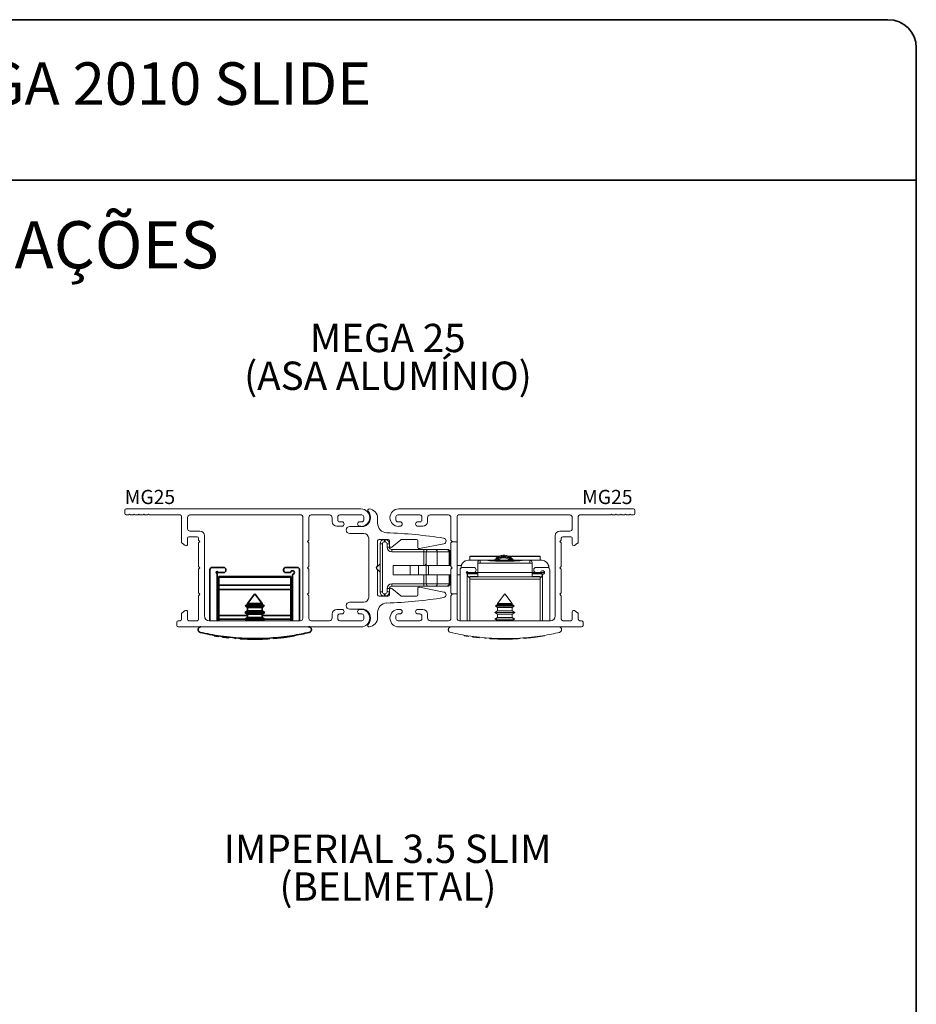
# Paper-space layout 'PG(1)' of a CAD drawing. Units: millimetres. Extents: x 10 to 205, y 4 to 287.
# Drawn here: x 105 to 200, y 183 to 287 of the extents above; entities that cross this region are included whole.
import ezdxf

# ---------------------------------------------------------------- set-up
doc = ezdxf.new("R2010")
doc.units = ezdxf.units.MM
for name, color, linetype in [('ANOTAÇÕES', 179, 'Continuous'), ('GHOST', 9, 'Continuous'), ('TEXTOS_EM_PORTUGUES', 7, 'Continuous')]:
    doc.layers.add(name, color=color, linetype=linetype)
doc.layers.add('LAYOUT_', color=7, linetype='Continuous', lineweight=35)
doc.styles.add('SLDTEXTSTYLE0', font='TXT', dxfattribs={"width": 0.7})

# ---------------------------------------------------------------- blocks, each defined once
blk = doc.blocks.new('SW_NOTE_0_3')
at = {"color": 0, "linetype": 'Continuous', "lineweight": 0, "char_height": 3, "attachment_point": 2, "style": 'SLDTEXTSTYLE0'}
for s, insert in [('MEGA 25', (7.64, 3.87)), ('(ASA ALUMÍNIO)', (7.66, -0.13))]:
    blk.add_mtext(s, dxfattribs=dict(at, insert=insert))
blk = doc.blocks.new('SW_NOTE_0_5')
at = {"color": 0, "linetype": 'Continuous', "lineweight": 0, "char_height": 3, "attachment_point": 2, "style": 'SLDTEXTSTYLE0'}
for s, insert in [('IMPERIAL 3.5 SLIM', (15.61, 3.87)), ('(BELMETAL)', (15.65, -0.13))]:
    blk.add_mtext(s, dxfattribs=dict(at, insert=insert))

psp = doc.layouts.new('PG(1)')

# ---------------------------------------------------------------- linework, layer by layer
at = {"color": 7, "linetype": 'Continuous', "lineweight": 18}
for p, q in [((143.61, 231.93), (143.61, 231.68)), ((143.71, 231.68), (143.61, 231.68)), ((143.71, 231.93), (143.71, 231.68)), ((143.16, 231.48), (143.41, 231.48)), ((143.16, 226.38), (143.16, 231.48)), ((143.41, 231.48), (143.41, 226.38)), ((143.91, 231.13), (143.91, 231.48)), ((144.16, 231.48), (143.91, 231.48)), ((144.16, 231.13), (143.91, 231.13)), ((144.16, 231.24), (144.16, 231.13)), ((144.41, 230.63), (144.41, 230.88)), ((144.41, 230.88), (147.81, 230.88)), ((147.81, 230.63), (144.41, 230.63)), ((147.81, 230.63), (147.81, 230.88)), ((148.31, 230.88), (147.81, 230.88)), ((147.81, 230.63), (148.06, 230.63)), ((149.22, 230.63), (148.06, 230.63)), ((148.06, 230.63), (148.06, 229.18)), ((148.31, 230.88), (148.99, 230.88)), ((148.99, 230.88), (150.23, 230.88)), ((150.47, 230.63), (149.22, 230.63)), ((150.23, 230.88), (150.31, 230.88)), ((150.56, 229.18), (150.56, 230.63)), ((152.49, 229.73), (153.77, 229.73)), ((152.67, 230.18), (155.88, 230.18)), ((152.67, 230.12), (152.67, 230.18)), ((152.67, 229.73), (152.67, 230.12)), ((153.52, 229.43), (153.52, 229.48)), ((153.77, 229.73), (153.77, 229.43)), ((154.44, 229.73), (153.77, 229.73)), ((153.77, 229.73), (153.77, 229.73)), ((153.77, 229.73), (154.43, 229.73)), ((154.43, 229.73), (154.44, 229.73)), ((154.43, 229.73), (155.39, 229.73)), ((157.39, 229.73), (155.39, 229.73)), ((157.39, 229.65), (155.39, 229.65)), ((156.69, 230.18), (160.12, 230.18)), ((157.39, 229.73), (158.36, 229.73)), ((159.02, 229.73), (158.35, 229.73)), ((158.35, 229.73), (158.36, 229.73)), ((158.36, 229.73), (159.02, 229.73)), ((159.02, 229.43), (159.02, 229.73)), ((159.02, 229.73), (159.02, 229.73)), ((159.02, 229.73), (160.29, 229.73)), ((159.27, 229.48), (159.27, 229.43)), ((160.12, 230.12), (160.12, 230.18)), ((160.12, 229.73), (160.12, 230.12)), ((143.16, 229.37), (142.77, 228.98)), ((142.77, 228.87), (143.16, 228.48)), ((144.56, 228.18), (144.56, 229.18)), ((146.34, 229.18), (144.56, 229.18)), ((146.34, 228.18), (146.34, 229.18)), ((147.24, 229.18), (146.34, 229.18)), ((147.24, 228.18), (147.24, 229.18)), ((148.06, 229.18), (147.24, 229.18)), ((147.99, 229.32), (147.99, 229.21)), ((147.99, 229.32), (148.06, 229.32)), ((147.99, 229.21), (147.99, 229.18)), ((147.99, 229.21), (148.06, 229.21)), ((148.06, 228.18), (148.06, 229.18)), ((148.31, 229.18), (148.06, 229.18)), ((148.31, 228.18), (148.31, 229.18)), ((150.67, 229.18), (148.31, 229.18)), ((151.77, 229.18), (151.32, 229.18)), ((151.64, 228.73), (151.64, 223.33)), ((151.74, 228.93), (151.74, 228.98)), ((151.89, 228.98), (153.09, 228.98)), ((152.29, 228.43), (152.44, 228.43)), ((152.49, 228.43), (152.44, 228.43)), ((152.44, 228.33), (152.44, 228.43)), ((152.49, 228.43), (153.09, 228.43)), ((153.52, 228.43), (153.09, 228.43)), ((153.34, 228.68), (153.34, 228.73)), ((153.77, 229.43), (153.52, 229.43)), ((153.52, 228.43), (153.52, 229.43)), ((153.52, 227.98), (153.52, 228.43)), ((159.27, 228.43), (153.52, 228.43)), ((153.77, 229.43), (159.02, 229.43)), ((153.77, 229.43), (153.77, 229.43)), ((159.02, 229.43), (153.77, 229.43)), ((159.27, 229.43), (159.02, 229.43)), ((159.02, 229.43), (159.02, 229.43)), ((159.27, 228.43), (159.27, 229.43)), ((159.27, 227.98), (159.27, 228.43)), ((159.69, 228.43), (159.27, 228.43)), ((159.44, 228.73), (159.44, 228.68)), ((159.69, 228.98), (160.89, 228.98)), ((159.69, 228.43), (160.19, 228.43)), ((160.34, 228.43), (160.19, 228.43)), ((160.34, 228.33), (160.34, 228.43)), ((160.59, 228.43), (160.34, 228.43)), ((161.06, 229.18), (161.02, 229.18)), ((161.04, 228.98), (161.04, 228.93)), ((161.06, 228.92), (161.06, 229.18)), ((161.14, 223.33), (161.14, 228.73)), ((146.34, 228.18), (144.56, 228.18)), ((147.24, 228.18), (146.34, 228.18)), ((148.06, 228.18), (147.24, 228.18)), ((148.31, 228.18), (148.06, 228.18)), ((148.06, 228.18), (148.06, 227.23)), ((150.67, 228.18), (148.31, 228.18)), ((150.56, 227.23), (150.56, 228.18)), ((151.64, 228.18), (151.32, 228.18)), ((152.39, 223.33), (152.39, 228.33)), ((152.44, 228.18), (152.39, 228.18)), ((153.52, 228.33), (152.44, 228.33)), ((153.52, 228.28), (152.44, 228.28)), ((152.44, 228.22), (152.44, 228.08)), ((152.44, 228.08), (152.56, 227.95)), ((153.52, 228.03), (152.67, 228.03)), ((152.67, 227.98), (152.67, 228.03)), ((160.12, 227.98), (152.67, 227.98)), ((152.67, 227.73), (152.67, 227.98)), ((160.12, 227.73), (152.67, 227.73)), ((152.67, 223.33), (152.67, 227.73)), ((160.34, 228.33), (159.27, 228.33)), ((160.34, 228.28), (159.27, 228.28)), ((160.12, 228.03), (159.27, 228.03)), ((160.12, 228.03), (160.12, 227.98)), ((160.12, 227.98), (160.12, 227.73)), ((160.12, 223.33), (160.12, 227.73)), ((160.23, 227.95), (160.34, 228.08)), ((160.34, 228.22), (160.34, 228.08)), ((160.39, 228.18), (160.34, 228.18)), ((160.39, 228.23), (160.39, 223.33)), ((143.16, 226.38), (143.41, 226.38)), ((143.91, 226.38), (143.91, 226.73)), ((143.91, 226.73), (144.16, 226.73)), ((143.91, 226.38), (144.16, 226.38)), ((144.16, 226.73), (144.16, 226.62)), ((144.41, 227.23), (147.81, 227.23)), ((144.41, 227.23), (144.41, 226.98)), ((147.81, 226.98), (144.41, 226.98)), ((147.81, 227.23), (148.06, 227.23)), ((147.81, 227.23), (147.81, 226.98)), ((147.81, 226.98), (148.31, 226.98)), ((148.06, 227.23), (149.22, 227.23)), ((148.99, 226.98), (148.31, 226.98)), ((150.23, 226.98), (148.99, 226.98)), ((149.22, 227.23), (150.47, 227.23)), ((150.31, 226.98), (150.23, 226.98)), ((143.61, 226.18), (143.71, 226.18)), ((143.61, 225.93), (143.61, 226.18)), ((143.71, 225.93), (143.71, 226.18)), ((156.39, 226.18), (155.62, 225.16)), ((157.17, 225.16), (156.39, 226.18)), ((155.62, 224.36), (155.34, 224.2)), ((155.49, 224.98), (155.4, 224.87)), ((155.4, 224.87), (155.62, 224.74)), ((155.4, 224.87), (156.39, 224.87)), ((155.62, 225.06), (155.49, 224.98)), ((155.49, 224.98), (157.3, 224.98)), ((155.62, 225.16), (155.62, 225.06)), ((155.62, 225.16), (157.17, 225.16)), ((155.62, 225.06), (157.17, 225.06)), ((155.62, 224.74), (155.62, 224.36)), ((155.62, 224.74), (157.17, 224.74)), ((155.62, 224.36), (157.17, 224.36)), ((156.39, 224.87), (157.39, 224.87)), ((157.17, 225.06), (157.17, 225.16)), ((157.3, 224.98), (157.17, 225.06)), ((157.17, 224.74), (157.39, 224.87)), ((157.17, 224.36), (157.17, 224.74)), ((157.44, 224.2), (157.17, 224.36)), ((157.39, 224.87), (157.3, 224.98)), ((155.34, 224.2), (155.62, 224.04)), ((155.34, 224.2), (157.44, 224.2)), ((155.62, 223.66), (155.34, 223.5)), ((155.34, 223.5), (155.62, 223.34)), ((155.34, 223.5), (157.44, 223.5)), ((155.62, 224.04), (155.62, 223.66)), ((155.62, 224.04), (157.17, 224.04)), ((155.62, 223.66), (157.17, 223.66)), ((155.62, 223.34), (155.62, 223.33)), ((155.62, 223.34), (157.17, 223.34)), ((157.17, 224.04), (157.44, 224.2)), ((157.17, 223.66), (157.17, 224.04)), ((157.44, 223.5), (157.17, 223.66)), ((157.17, 223.34), (157.44, 223.5)), ((157.17, 223.33), (157.17, 223.34)), ((152.08, 221.74), (152.08, 221.75)), ((154.24, 221.47), (154.39, 221.46)), ((154.87, 221.42), (154.87, 221.43)), ((154.88, 221.42), (154.88, 221.43)), ((155.08, 221.41), (155.08, 221.43)), ((155.17, 221.41), (155.17, 221.43)), ((155.44, 221.4), (155.44, 221.43)), ((155.64, 221.39), (155.64, 221.43)), ((155.85, 221.38), (155.85, 221.43)), ((156.02, 221.38), (156.02, 221.43)), ((156.39, 221.38), (156.39, 221.43)), ((156.58, 221.38), (156.58, 221.43)), ((156.85, 221.38), (156.85, 221.43)), ((157, 221.39), (157, 221.43)), ((158.51, 221.47), (158.39, 221.46))]:
    psp.add_line(p, q, dxfattribs=at)
at = {"color": 8, "linetype": 'Continuous', "lineweight": 18}
for p, q in [((147.81, 229.18), (147.81, 230.63)), ((149.22, 230.63), (149.22, 229.18)), ((150.47, 230.63), (150.47, 229.18)), ((150.56, 230.63), (150.47, 230.63)), ((152.67, 230.12), (155.74, 230.12)), ((155.39, 229.73), (155.39, 229.65)), ((156.83, 230.12), (160.12, 230.12)), ((157.39, 229.65), (157.39, 229.73)), ((147.81, 227.23), (147.81, 228.18)), ((149.22, 228.18), (149.22, 227.23)), ((150.47, 228.18), (150.47, 227.23)), ((150.47, 227.23), (150.56, 227.23)), ((157.06, 221.39), (157.06, 221.43)), ((157.2, 221.39), (157.2, 221.43))]:
    psp.add_line(p, q, dxfattribs=at)
at = {"color": 7, "linetype": 'Continuous', "lineweight": 35}
for p, q in [((125.14, 228.73), (125.14, 223.33)), ((125.39, 228.98), (126.59, 228.98)), ((125.99, 228.43), (126.59, 228.43)), ((126.84, 228.68), (126.84, 228.73)), ((132.94, 228.73), (132.94, 228.68)), ((133.19, 228.98), (134.39, 228.98)), ((133.19, 228.43), (133.69, 228.43)), ((134.64, 223.33), (134.64, 228.73)), ((125.89, 223.33), (125.89, 228.33)), ((133.72, 228.03), (126.07, 228.03)), ((126.07, 228.03), (126.07, 227.94)), ((126.07, 227.94), (133.72, 227.94)), ((126.07, 227.94), (126.07, 227.11)), ((133.72, 228.03), (133.72, 227.94)), ((133.72, 227.94), (133.72, 227.11)), ((133.89, 228.23), (133.89, 223.33)), ((126.07, 227.11), (133.72, 227.11)), ((126.07, 226.63), (126.07, 227.11)), ((126.07, 226.63), (133.72, 226.63)), ((126.07, 223.87), (126.07, 226.63)), ((126.07, 226.63), (133.72, 226.63)), ((133.72, 226.63), (126.07, 226.63)), ((133.72, 227.11), (133.72, 226.63)), ((133.72, 226.63), (133.72, 223.87)), ((129.89, 226.18), (129.12, 225.16)), ((130.67, 225.16), (129.89, 226.18)), ((129.12, 224.36), (128.84, 224.2)), ((128.99, 224.98), (128.9, 224.87)), ((128.9, 224.87), (129.12, 224.74)), ((128.9, 224.87), (130.89, 224.87)), ((129.12, 225.06), (128.99, 224.98)), ((128.99, 224.98), (130.8, 224.98)), ((129.12, 225.16), (129.12, 225.06)), ((129.12, 225.16), (130.67, 225.16)), ((129.12, 225.06), (130.67, 225.06)), ((129.12, 224.74), (129.12, 224.36)), ((129.12, 224.74), (130.67, 224.74)), ((129.12, 224.36), (130.67, 224.36)), ((130.67, 225.06), (130.67, 225.16)), ((130.8, 224.98), (130.67, 225.06)), ((130.67, 224.74), (130.89, 224.87)), ((130.67, 224.36), (130.67, 224.74)), ((130.94, 224.2), (130.67, 224.36)), ((130.89, 224.87), (130.8, 224.98)), ((126.07, 223.48), (126.07, 223.87)), ((126.07, 223.33), (126.07, 223.48)), ((128.88, 223.48), (126.07, 223.48)), ((128.84, 224.2), (129.12, 224.04)), ((128.84, 224.2), (129.89, 224.2)), ((129.12, 223.66), (128.84, 223.5)), ((128.84, 223.5), (129.12, 223.34)), ((128.84, 223.5), (129.89, 223.5)), ((129.12, 224.04), (129.12, 223.66)), ((129.12, 224.04), (130.67, 224.04)), ((129.12, 223.66), (130.67, 223.66)), ((129.12, 223.34), (129.12, 223.33)), ((129.12, 223.34), (130.67, 223.34)), ((129.89, 224.2), (130.94, 224.2)), ((129.89, 223.5), (130.94, 223.5)), ((130.67, 224.04), (130.94, 224.2)), ((130.67, 223.66), (130.67, 224.04)), ((130.94, 223.5), (130.67, 223.66)), ((130.67, 223.34), (130.94, 223.5)), ((130.67, 223.33), (130.67, 223.34)), ((133.72, 223.48), (130.91, 223.48)), ((133.72, 223.87), (133.72, 223.48)), ((133.72, 223.48), (133.72, 223.33)), ((125.58, 221.74), (125.57, 221.75)), ((127.74, 221.47), (127.89, 221.46)), ((128.37, 221.42), (128.37, 221.43)), ((128.37, 221.42), (128.37, 221.43)), ((128.58, 221.41), (128.58, 221.43)), ((128.67, 221.41), (128.67, 221.43)), ((128.94, 221.4), (128.94, 221.43)), ((129.14, 221.39), (129.14, 221.43)), ((129.35, 221.38), (129.35, 221.43)), ((129.52, 221.38), (129.52, 221.43)), ((129.89, 221.38), (129.89, 221.43)), ((130.08, 221.38), (130.08, 221.43)), ((130.35, 221.38), (130.35, 221.43)), ((130.5, 221.39), (130.5, 221.43)), ((132.01, 221.47), (131.89, 221.46))]:
    psp.add_line(p, q, dxfattribs=at)
at = {"color": 8, "linetype": 'Continuous', "lineweight": 35}
for p, q in [((126.07, 223.87), (129.12, 223.87)), ((130.67, 223.87), (133.72, 223.87)), ((130.56, 221.39), (130.56, 221.43)), ((130.7, 221.39), (130.7, 221.43))]:
    psp.add_line(p, q, dxfattribs=at)
at = {"color": 7, "linetype": 'Continuous', "lineweight": 18, "flags": 128}
for points in [[(152.56, 227.95), (152.61, 227.89), (152.67, 227.84)], [(160.12, 227.84), (160.18, 227.89), (160.23, 227.95)]]:
    psp.add_lwpolyline(points, dxfattribs=at)
at = {"color": 7, "linetype": 'Continuous', "lineweight": 18}
for centre, radius, start, end in [((143.61, 231.48), 0.45, 90, 180), ((143.61, 231.48), 0.2, 90, 180), ((143.71, 231.48), 0.45, 0, 90), ((143.71, 231.48), 0.2, 0, 90), ((144.41, 231.13), 0.5, 180, 270), ((144.41, 231.13), 0.25, 180, 270), ((148.31, 230.63), 0.25, 90, 180), ((148.98, 230.64), 0.243, 358.1985, 88.0773), ((150.22, 230.64), 0.243, 358.1985, 88.0773), ((150.31, 230.63), 0.25, 0, 90), ((152.49, 228.98), 0.75, 90, 180), ((153.77, 229.48), 0.249, 89.8431, 179.8422), ((153.77, 229.48), 0.25, 90, 180), ((159.02, 229.48), 0.249, 0.1578, 90.1569), ((159.02, 229.48), 0.25, 0, 90), ((160.29, 228.98), 0.75, 0, 90), ((151.89, 228.73), 0.25, 90, 180), ((152.39, 228.43), 0.1, 0, 270), ((153.09, 228.73), 0.25, 0, 90), ((153.09, 228.68), 0.25, 270, 0), ((159.69, 228.73), 0.25, 90, 180), ((159.69, 228.68), 0.25, 180, 270), ((160.39, 228.43), 0.2, 270, 180), ((160.89, 228.73), 0.25, 0, 90), ((143.61, 226.38), 0.45, 180, 270), ((143.61, 226.38), 0.2, 180, 270), ((143.71, 226.38), 0.2, 270, 0), ((143.71, 226.38), 0.45, 270, 0), ((144.41, 226.73), 0.5, 90, 180), ((144.41, 226.73), 0.25, 90, 180), ((148.31, 227.23), 0.25, 180, 270), ((148.98, 227.22), 0.243, 271.9227, 1.8015), ((150.22, 227.22), 0.243, 271.9227, 1.8015), ((150.31, 227.23), 0.25, 270, 0), ((156.39, 247.05), 25.67, 260.3184, 260.8348), ((156.39, 247.05), 25.67, 260.8348, 261.4499), ((156.39, 247.05), 25.67, 262.4892, 262.9399), ((156.39, 247.05), 25.67, 262.9399, 263.4401), ((156.39, 247.05), 25.67, 263.4401, 263.9488), ((156.39, 247.05), 25.67, 266.6098, 267.0717), ((156.39, 247.05), 25.67, 267.0717, 267.2691), ((156.39, 247.05), 25.67, 267.2691, 267.8788), ((156.39, 247.05), 25.67, 267.8788, 268.3202), ((156.39, 247.05), 25.67, 268.3202, 268.7943), ((156.39, 247.05), 25.67, 269.1718, 269.9964), ((156.39, 247.05), 25.67, 269.9964, 270.4088), ((156.39, 247.05), 25.67, 270.4088, 271.0152), ((156.39, 247.05), 25.67, 271.0152, 271.3467), ((156.39, 247.05), 25.67, 271.7937, 273.5844), ((156.39, 247.05), 25.67, 274.5575, 274.838), ((156.39, 247.05), 25.67, 274.7276, 276.6429), ((156.39, 247.05), 25.67, 276.6429, 276.9988), ((156.39, 247.05), 25.67, 277.4492, 279.3812)]:
    psp.add_arc(centre, radius, start, end, dxfattribs=at)
at = {"color": 7, "linetype": 'Continuous', "lineweight": 35}
for centre, radius, start, end in [((125.39, 228.73), 0.25, 90, 180), ((125.89, 228.43), 0.1, 0, 270), ((126.59, 228.73), 0.25, 0, 90), ((126.59, 228.68), 0.25, 270, 0), ((133.19, 228.73), 0.25, 90, 180), ((133.19, 228.68), 0.25, 180, 270), ((133.89, 228.43), 0.2, 270, 180), ((134.39, 228.73), 0.25, 0, 90), ((129.89, 247.05), 25.67, 260.3184, 260.8348), ((129.89, 247.05), 25.67, 260.8348, 261.4499), ((129.89, 247.05), 25.67, 262.4892, 262.9399), ((129.89, 247.05), 25.67, 262.9399, 263.4401), ((129.89, 247.05), 25.67, 263.4401, 263.9488), ((129.89, 247.05), 25.67, 266.6098, 267.0717), ((129.89, 247.05), 25.67, 267.0717, 267.2691), ((129.89, 247.05), 25.67, 267.2691, 267.8788), ((129.89, 247.05), 25.67, 267.8788, 268.3202), ((129.89, 247.05), 25.67, 268.3202, 268.7943), ((129.89, 247.05), 25.67, 269.1718, 269.9964), ((129.89, 247.05), 25.67, 269.9964, 270.4088), ((129.89, 247.05), 25.67, 270.4088, 271.0152), ((129.89, 247.05), 25.67, 271.0152, 271.3467), ((129.89, 247.05), 25.67, 271.7937, 273.5844), ((129.89, 247.05), 25.67, 274.5575, 274.838), ((129.89, 247.05), 25.67, 274.7276, 276.6429), ((129.89, 247.05), 25.67, 276.6429, 276.9988), ((129.89, 247.05), 25.67, 277.4492, 279.3812)]:
    psp.add_arc(centre, radius, start, end, dxfattribs=at)
at = {"color": 7, "linetype": 'Continuous', "lineweight": 18}
for centre, major_axis, ratio, start_param, end_param in [((155.39, 229.76), (1, 0), 0.105104, 3.442213, 4.712389), ((157.39, 229.76), (1, 0), 0.105104, 4.712389, 5.982565), ((159.02, 229.18), (0, 0.252), 0.990796, 6.046577, 6.283185)]:
    psp.add_ellipse(centre, major_axis=major_axis, ratio=ratio, start_param=start_param, end_param=end_param, dxfattribs=at)
for points, knots in [([(157.3, 229.73), (157.28, 229.76), (157.19, 229.91), (156.94, 230.09), (156.58, 230.25), (156.18, 230.28), (155.79, 230.18), (155.47, 229.99), (155.34, 229.81), (155.28, 229.73)], [0, 0, 0, 0, 0.051372, 0.214562, 0.379662, 0.546593, 0.711909, 0.878837, 1, 1, 1, 1]), ([(157.18, 229.73), (157.11, 229.81), (156.95, 229.98), (156.63, 230.13), (156.26, 230.18), (155.89, 230.11), (155.59, 229.95), (155.46, 229.79), (155.41, 229.73)], [0, 0, 0, 0, 0.157425, 0.337396, 0.517921, 0.697808, 0.878417, 1, 1, 1, 1]), ([(157.08, 229.73), (157.03, 229.79), (156.89, 229.93), (156.6, 230.06), (156.26, 230.1), (155.92, 230.03), (155.65, 229.9), (155.54, 229.77), (155.5, 229.73)], [0, 0, 0, 0, 0.131331, 0.324459, 0.518185, 0.711223, 0.905039, 1, 1, 1, 1]), ([(155.65, 229.73), (155.68, 229.76), (155.79, 229.87), (156.03, 229.96), (156.34, 230), (156.63, 229.93), (156.84, 229.84), (156.92, 229.75), (156.94, 229.73)], [0, 0, 0, 0, 0.1020043, 0.3182089, 0.5361022, 0.7477992, 0.9454672, 1, 1, 1, 1]), ([(150.69, 222.68), (150.65, 222.67), (150.57, 222.66), (150.47, 222.59), (150.42, 222.52), (150.4, 222.44), (150.39, 222.36), (150.41, 222.29), (150.44, 222.21), (150.51, 222.13), (150.58, 222.1), (150.63, 222.09)], [0, 0, 0, 0, 0.190282, 0.324919, 0.41875, 0.491249, 0.564205, 0.627717, 0.709919, 0.825872, 1, 1, 1, 1]), ([(162.16, 222.09), (162.2, 222.1), (162.27, 222.13), (162.34, 222.21), (162.38, 222.28), (162.4, 222.36), (162.39, 222.43), (162.37, 222.5), (162.33, 222.58), (162.24, 222.65), (162.16, 222.68), (162.1, 222.68), (162.09, 222.68)], [0, 0, 0, 0, 0.176935, 0.28415, 0.366403, 0.432894, 0.49959, 0.562572, 0.654121, 0.786222, 0.966784, 1, 1, 1, 1]), ([(150.63, 222.09), (150.95, 222.02), (151.6, 221.87), (152.76, 221.68), (154.01, 221.53), (155.33, 221.44), (156.67, 221.42), (157.97, 221.47), (159.22, 221.58), (160.34, 221.73), (161.34, 221.9), (161.89, 222.03), (162.16, 222.09)], [0, 0, 0, 0, 0.104762, 0.20951, 0.314427, 0.419322, 0.521056, 0.622792, 0.722312, 0.82185, 0.910922, 1, 1, 1, 1]), ([(153.04, 221.6), (153.03, 221.6), (153.02, 221.6), (152.98, 221.61), (152.95, 221.61), (152.92, 221.61), (152.91, 221.62)], [0, 0, 0, 0, 0.3906682, 0.6127992, 0.8368973, 1, 1, 1, 1]), ([(154.79, 221.43), (154.82, 221.43), (154.87, 221.42), (154.87, 221.42), (154.87, 221.42)], [0, 0, 0, 0, 0.549957, 1, 1, 1, 1]), ([(156.02, 221.38), (156.01, 221.38), (155.99, 221.38), (155.94, 221.38), (155.9, 221.38), (155.87, 221.38), (155.85, 221.38)], [0, 0, 0, 0, 0.344759, 0.57939, 0.813906, 1, 1, 1, 1]), ([(157, 221.39), (157, 221.39), (157.01, 221.39), (157.03, 221.39), (157.05, 221.39), (157.06, 221.39)], [0, 0, 0, 0, 0.271528, 0.70072, 1, 1, 1, 1]), ([(157.06, 221.39), (157.08, 221.39), (157.1, 221.39), (157.15, 221.39), (157.18, 221.39), (157.2, 221.39)], [0, 0, 0, 0, 0.298797, 0.592332, 1, 1, 1, 1]), ([(157.09, 221.39), (157.09, 221.39), (157.09, 221.39), (157.1, 221.39), (157.1, 221.39)], [0, 0, 0, 0, 0.5222593, 1, 1, 1, 1]), ([(159.52, 221.57), (159.52, 221.57), (159.53, 221.57), (159.55, 221.57), (159.58, 221.58), (159.59, 221.58)], [0, 0, 0, 0, 0.271756, 0.703816, 1, 1, 1, 1]), ([(159.59, 221.58), (159.6, 221.58), (159.62, 221.58), (159.67, 221.59), (159.7, 221.59), (159.72, 221.6)], [0, 0, 0, 0, 0.298264, 0.591219, 1, 1, 1, 1])]:
    psp.add_open_spline(points, degree=3, knots=knots, dxfattribs=at)
at = {"color": 7, "linetype": 'Continuous', "lineweight": 35}
for points, knots in [([(124.19, 222.68), (124.14, 222.67), (124.06, 222.66), (123.97, 222.59), (123.92, 222.52), (123.89, 222.44), (123.89, 222.36), (123.9, 222.29), (123.94, 222.21), (124.01, 222.13), (124.08, 222.1), (124.12, 222.09)], [0, 0, 0, 0, 0.190282, 0.324919, 0.41875, 0.491249, 0.564205, 0.627717, 0.709919, 0.825872, 1, 1, 1, 1]), ([(135.66, 222.09), (135.7, 222.1), (135.77, 222.13), (135.84, 222.21), (135.88, 222.28), (135.89, 222.36), (135.89, 222.43), (135.87, 222.5), (135.82, 222.58), (135.74, 222.65), (135.65, 222.68), (135.6, 222.68), (135.59, 222.68)], [0, 0, 0, 0, 0.176935, 0.28415, 0.366403, 0.432894, 0.49959, 0.562572, 0.654121, 0.786222, 0.966784, 1, 1, 1, 1]), ([(124.12, 222.09), (124.45, 222.02), (125.1, 221.87), (126.26, 221.68), (127.51, 221.53), (128.83, 221.44), (130.17, 221.42), (131.47, 221.47), (132.72, 221.58), (133.84, 221.73), (134.83, 221.9), (135.38, 222.03), (135.66, 222.09)], [0, 0, 0, 0, 0.104762, 0.20951, 0.314427, 0.419322, 0.521056, 0.622792, 0.722312, 0.82185, 0.910922, 1, 1, 1, 1]), ([(126.54, 221.6), (126.53, 221.6), (126.52, 221.6), (126.48, 221.61), (126.45, 221.61), (126.42, 221.61), (126.41, 221.62)], [0, 0, 0, 0, 0.390668, 0.612799, 0.836897, 1, 1, 1, 1]), ([(128.29, 221.43), (128.32, 221.43), (128.36, 221.42), (128.37, 221.42), (128.37, 221.42)], [0, 0, 0, 0, 0.549957, 1, 1, 1, 1]), ([(129.52, 221.38), (129.51, 221.38), (129.49, 221.38), (129.44, 221.38), (129.4, 221.38), (129.37, 221.38), (129.35, 221.38)], [0, 0, 0, 0, 0.344759, 0.57939, 0.813906, 1, 1, 1, 1]), ([(130.5, 221.39), (130.5, 221.39), (130.5, 221.39), (130.53, 221.39), (130.55, 221.39), (130.56, 221.39)], [0, 0, 0, 0, 0.271528, 0.70072, 1, 1, 1, 1]), ([(130.56, 221.39), (130.57, 221.39), (130.6, 221.39), (130.64, 221.39), (130.68, 221.39), (130.7, 221.39)], [0, 0, 0, 0, 0.298797, 0.592332, 1, 1, 1, 1]), ([(130.59, 221.39), (130.59, 221.39), (130.59, 221.39), (130.59, 221.39), (130.6, 221.39)], [0, 0, 0, 0, 0.522259, 1, 1, 1, 1]), ([(133.02, 221.57), (133.02, 221.57), (133.03, 221.57), (133.05, 221.57), (133.07, 221.58), (133.08, 221.58)], [0, 0, 0, 0, 0.271756, 0.703816, 1, 1, 1, 1]), ([(133.08, 221.58), (133.1, 221.58), (133.12, 221.58), (133.17, 221.59), (133.2, 221.59), (133.22, 221.6)], [0, 0, 0, 0, 0.298264, 0.591219, 1, 1, 1, 1])]:
    psp.add_open_spline(points, degree=3, knots=knots, dxfattribs=at)
at = {"layer": 'GHOST', "linetype": 'Continuous', "lineweight": 18}
for p, q in [((116.12, 234.68), (116.12, 235.03)), ((116.27, 235.18), (141.14, 235.18)), ((170.02, 235.18), (145.14, 235.18)), ((170.17, 234.68), (170.17, 235.03)), ((116.52, 234.53), (116.27, 234.53)), ((116.62, 234.63), (116.52, 234.53)), ((116.72, 234.53), (116.62, 234.63)), ((117.02, 234.53), (116.72, 234.53)), ((117.12, 234.63), (117.02, 234.53)), ((117.22, 234.53), (117.12, 234.63)), ((117.52, 234.53), (117.22, 234.53)), ((117.62, 234.63), (117.52, 234.53)), ((117.72, 234.53), (117.62, 234.63)), ((118.02, 234.53), (117.72, 234.53)), ((118.12, 234.63), (118.02, 234.53)), ((118.22, 234.53), (118.12, 234.63)), ((118.52, 234.53), (118.22, 234.53)), ((118.62, 234.63), (118.52, 234.53)), ((118.72, 234.53), (118.62, 234.63)), ((121.97, 234.53), (118.72, 234.53)), ((122.12, 231.66), (122.12, 234.38)), ((122.77, 233.08), (122.77, 234.28)), ((123.02, 234.53), (134.82, 234.53)), ((134.97, 234.38), (134.97, 223.58)), ((135.62, 234.28), (135.62, 231.88)), ((137.79, 234.53), (135.87, 234.53)), ((138.09, 233.83), (138.09, 234.23)), ((138.69, 234.33), (138.69, 234)), ((141.24, 234.53), (138.89, 234.53)), ((138.89, 233.8), (139.12, 233.8)), ((141.02, 233.8), (141.24, 233.8)), ((141.44, 234), (141.44, 234.33)), ((142.91, 234.18), (142.91, 233.65)), ((144.84, 234), (144.84, 234.33)), ((145.04, 234.53), (147.39, 234.53)), ((145.27, 233.8), (145.04, 233.8)), ((147.39, 233.8), (147.17, 233.8)), ((147.59, 234.33), (147.59, 234)), ((148.19, 233.83), (148.19, 234.23)), ((148.49, 234.53), (150.42, 234.53)), ((150.67, 234.28), (150.67, 231.88)), ((151.32, 234.38), (151.32, 231.68)), ((163.27, 234.53), (151.47, 234.53)), ((163.52, 233.08), (163.52, 234.28)), ((164.17, 231.66), (164.17, 234.38)), ((164.32, 234.53), (167.57, 234.53)), ((167.57, 234.53), (167.67, 234.63)), ((167.67, 234.63), (167.77, 234.53)), ((167.77, 234.53), (168.07, 234.53)), ((168.07, 234.53), (168.17, 234.63)), ((168.17, 234.63), (168.27, 234.53)), ((168.27, 234.53), (168.57, 234.53)), ((168.57, 234.53), (168.67, 234.63)), ((168.67, 234.63), (168.77, 234.53)), ((168.77, 234.53), (169.07, 234.53)), ((169.07, 234.53), (169.17, 234.63)), ((169.17, 234.63), (169.27, 234.53)), ((169.27, 234.53), (169.57, 234.53)), ((169.57, 234.53), (169.67, 234.63)), ((169.67, 234.63), (169.77, 234.53)), ((169.77, 234.53), (170.02, 234.53)), ((124.07, 232.83), (123.02, 232.83)), ((139.12, 233.33), (138.59, 233.33)), ((139.96, 233.31), (141.46, 233.31)), ((141.14, 233.33), (141.02, 233.33)), ((145.14, 233.33), (145.27, 233.33)), ((147.17, 233.33), (147.69, 233.33)), ((162.22, 232.83), (163.27, 232.83)), ((122.77, 232.08), (122.77, 231.43)), ((123.77, 232.23), (122.92, 232.23)), ((123.92, 231.88), (123.92, 232.08)), ((124.07, 231.73), (123.92, 231.88)), ((123.92, 231.58), (124.07, 231.73)), ((123.92, 229.08), (123.92, 231.58)), ((124.57, 223.83), (124.57, 232.33)), ((135.62, 231.88), (135.47, 231.73)), ((135.47, 231.73), (135.62, 231.58)), ((135.62, 231.58), (135.62, 229.08)), ((141.46, 232.56), (139.96, 232.56)), ((141.96, 225.8), (141.96, 232.06)), ((142.91, 231.78), (142.91, 229.2)), ((144.01, 231.93), (143.06, 231.93)), ((144.16, 231.24), (144.16, 231.78)), ((145.37, 231.9), (144.4, 231.12)), ((147.01, 231.93), (145.46, 231.93)), ((147.16, 231.11), (147.16, 231.78)), ((150.67, 231.88), (150.82, 231.73)), ((150.67, 231.58), (150.77, 231.68)), ((150.67, 231.58), (150.67, 229.08)), ((150.82, 231.73), (150.77, 231.68)), ((151.32, 231.68), (150.77, 231.68)), ((151.32, 226.18), (151.32, 231.68)), ((161.72, 223.83), (161.72, 232.33)), ((162.22, 231.73), (162.37, 231.88)), ((162.37, 231.58), (162.22, 231.73)), ((162.37, 231.88), (162.37, 232.08)), ((162.37, 229.08), (162.37, 231.58)), ((162.52, 232.23), (163.37, 232.23)), ((163.52, 232.08), (163.52, 231.43)), ((122.53, 231.3), (122.18, 231.53)), ((149.92, 231.49), (147.34, 230.97)), ((163.75, 231.3), (164.1, 231.53)), ((124.07, 228.93), (123.92, 229.08)), ((123.92, 228.78), (124.07, 228.93)), ((123.92, 226.28), (123.92, 228.78)), ((135.62, 229.08), (135.47, 228.93)), ((135.47, 228.93), (135.62, 228.78)), ((135.62, 228.78), (135.62, 226.28)), ((142.87, 229.1), (142.8, 229.04)), ((142.81, 228.81), (142.87, 228.76)), ((142.91, 228.66), (142.91, 226.08)), ((150.82, 228.93), (150.67, 229.08)), ((150.67, 228.78), (150.82, 228.93)), ((150.67, 228.78), (150.67, 226.28)), ((162.22, 228.93), (162.37, 229.08)), ((162.37, 228.78), (162.22, 228.93)), ((162.37, 226.28), (162.37, 228.78)), ((144.16, 226.08), (144.16, 226.62)), ((144.4, 226.73), (145.37, 225.96)), ((147.16, 226.08), (147.16, 226.75)), ((147.34, 226.89), (149.92, 226.37)), ((124.07, 226.13), (123.92, 226.28)), ((123.92, 225.98), (124.07, 226.13)), ((123.92, 223.48), (123.92, 225.98)), ((135.62, 226.28), (135.47, 226.13)), ((135.47, 226.13), (135.62, 225.98)), ((135.62, 225.98), (135.62, 223.58)), ((143.06, 225.93), (144.01, 225.93)), ((145.46, 225.93), (147.01, 225.93)), ((150.77, 226.18), (150.67, 226.28)), ((150.82, 226.13), (150.67, 225.98)), ((150.67, 225.98), (150.67, 223.58)), ((150.77, 226.18), (150.82, 226.13)), ((151.32, 226.18), (150.77, 226.18)), ((151.32, 226.18), (151.32, 223.58)), ((162.22, 226.13), (162.37, 226.28)), ((162.37, 225.98), (162.22, 226.13)), ((162.37, 223.48), (162.37, 225.98)), ((122.18, 224.17), (122.53, 224.4)), ((122.77, 224.28), (122.77, 223.48)), ((138.59, 224.53), (139.12, 224.53)), ((139.96, 225.3), (141.46, 225.3)), ((141.46, 224.55), (139.96, 224.55)), ((141.02, 224.53), (141.14, 224.53)), ((145.27, 224.53), (145.14, 224.53)), ((147.69, 224.53), (147.17, 224.53)), ((163.52, 224.28), (163.52, 223.48)), ((164.1, 224.17), (163.75, 224.4)), ((121.77, 223.33), (121.97, 223.33)), ((122.12, 223.48), (122.12, 224.05)), ((122.92, 223.33), (123.77, 223.33)), ((134.72, 223.33), (125.07, 223.33)), ((135.87, 223.33), (137.79, 223.33)), ((138.09, 223.63), (138.09, 224.03)), ((138.69, 223.85), (138.69, 223.53)), ((139.12, 224.05), (138.89, 224.05)), ((138.89, 223.33), (141.24, 223.33)), ((141.24, 224.05), (141.02, 224.05)), ((141.44, 223.53), (141.44, 223.85)), ((142.91, 224.21), (142.91, 223.68)), ((144.84, 223.53), (144.84, 223.85)), ((145.04, 224.05), (145.27, 224.05)), ((147.39, 223.33), (145.04, 223.33)), ((147.17, 224.05), (147.39, 224.05)), ((147.59, 223.85), (147.59, 223.53)), ((148.19, 223.63), (148.19, 224.03)), ((150.42, 223.33), (148.49, 223.33)), ((151.57, 223.33), (161.22, 223.33)), ((163.37, 223.33), (162.52, 223.33)), ((164.17, 223.48), (164.17, 224.05)), ((164.52, 223.33), (164.32, 223.33)), ((121.62, 222.83), (121.62, 223.18)), ((141.14, 222.68), (121.77, 222.68)), ((145.14, 222.68), (164.52, 222.68)), ((164.67, 222.83), (164.67, 223.18))]:
    psp.add_line(p, q, dxfattribs=at)
for centre, radius, start, end in [((116.27, 235.03), 0.15, 90, 180), ((141.14, 234.25), 0.925, 270, 90), ((141.19, 234.25), 0.972, 286.2413, 43.9585), ((142, 235.02), 0.15, 84.212, 223.9585), ((141.91, 234.18), 1, 360, 84.212), ((145.14, 234.25), 0.925, 90, 270), ((170.02, 235.03), 0.15, 0, 90), ((116.27, 234.68), 0.15, 180, 270), ((121.97, 234.38), 0.15, 0, 90), ((123.02, 234.28), 0.25, 90, 180), ((134.82, 234.38), 0.15, 0, 90), ((135.87, 234.28), 0.25, 90, 180), ((137.79, 234.23), 0.3, 0, 90), ((138.59, 233.83), 0.5, 180, 270), ((138.89, 234.33), 0.2, 90, 180), ((138.89, 234), 0.2, 180, 270), ((139.12, 233.57), 0.237, 270, 90), ((141.02, 233.57), 0.237, 90, 270), ((141.24, 234.33), 0.2, 0, 90), ((141.24, 234), 0.2, 270, 0), ((143.91, 233.65), 1, 180, 267.9672), ((145.04, 234.33), 0.2, 90, 180), ((145.04, 234), 0.2, 180, 270), ((145.27, 233.57), 0.237, 270, 90), ((147.17, 233.57), 0.237, 90, 270), ((147.39, 234.33), 0.2, 0, 90), ((147.39, 234), 0.2, 270, 0), ((147.69, 233.83), 0.5, 270, 0), ((148.49, 234.23), 0.3, 90, 180), ((150.42, 234.28), 0.25, 0, 90), ((151.47, 234.38), 0.15, 90, 180), ((163.27, 234.28), 0.25, 0, 90), ((164.32, 234.38), 0.15, 90, 180), ((170.02, 234.68), 0.15, 270, 0), ((123.02, 233.08), 0.25, 180, 270), ((124.07, 232.33), 0.5, 0, 90), ((139.96, 232.94), 0.375, 90, 270), ((142.04, 181.1), 51.58, 81.2315, 87.9672), ((162.22, 232.33), 0.5, 90, 180), ((163.27, 233.08), 0.25, 270, 0), ((122.27, 231.66), 0.15, 180, 236.6013), ((122.92, 232.08), 0.15, 90, 180), ((123.77, 232.08), 0.15, 0, 90), ((141.46, 232.06), 0.5, 0, 90), ((143.06, 231.78), 0.15, 90, 180), ((144.01, 231.78), 0.15, 0, 90), ((145.46, 231.78), 0.15, 90, 128.6598), ((147.01, 231.78), 0.15, 0, 90), ((149.86, 231.78), 0.3, 281.4962, 80.7287), ((162.52, 232.08), 0.15, 90, 180), ((163.37, 232.08), 0.15, 0, 90), ((164.02, 231.66), 0.15, 303.3987, 0), ((122.62, 231.43), 0.15, 236.6013, 0), ((144.31, 231.24), 0.15, 180, 308.6598), ((147.31, 231.11), 0.15, 180, 281.4962), ((163.67, 231.43), 0.15, 180, 303.3987), ((142.91, 228.93), 0.15, 134.7, 230.2815), ((142.76, 229.2), 0.15, 315, 360), ((142.76, 228.66), 0.15, 0, 45), ((144.31, 226.62), 0.15, 51.3402, 180), ((147.31, 226.75), 0.15, 78.609, 180), ((149.86, 226.08), 0.3, 277.3344, 78.609), ((141.46, 225.8), 0.5, 270, 0), ((143.06, 226.08), 0.15, 180, 270), ((142.12, 275.38), 50.21, 272.001, 278.9099), ((144.01, 226.08), 0.15, 270, 0), ((145.46, 226.08), 0.15, 231.3402, 270), ((147.01, 226.08), 0.15, 270, 0), ((122.62, 224.28), 0.15, 0, 123.3986), ((138.59, 224.03), 0.5, 90, 180), ((139.12, 224.29), 0.237, 270, 90), ((139.96, 224.92), 0.375, 90, 270), ((141.02, 224.29), 0.237, 90, 270), ((141.14, 223.6), 0.925, 270, 90), ((141.19, 223.61), 0.972, 316.0415, 73.7587), ((143.91, 224.21), 1, 92.001, 180), ((145.14, 223.6), 0.925, 90, 270), ((145.27, 224.29), 0.237, 270, 90), ((147.17, 224.29), 0.237, 90, 270), ((147.69, 224.03), 0.5, 0, 90), ((163.67, 224.28), 0.15, 56.6014, 180), ((121.77, 223.18), 0.15, 90, 180), ((121.97, 223.48), 0.15, 270, 0), ((122.27, 224.05), 0.15, 123.3986, 180), ((122.92, 223.48), 0.15, 180, 270), ((123.77, 223.48), 0.15, 270, 0), ((125.07, 223.83), 0.5, 180, 270), ((134.72, 223.58), 0.25, 270, 0), ((135.87, 223.58), 0.25, 180, 270), ((137.79, 223.63), 0.3, 270, 0), ((138.89, 223.85), 0.2, 90, 180), ((138.89, 223.53), 0.2, 180, 270), ((141.24, 223.85), 0.2, 0, 90), ((141.24, 223.53), 0.2, 270, 0), ((141.91, 223.68), 1, 275.788, 360), ((145.04, 223.85), 0.2, 90, 180), ((145.04, 223.53), 0.2, 180, 270), ((147.39, 223.85), 0.2, 0, 90), ((147.39, 223.53), 0.2, 270, 0), ((148.49, 223.63), 0.3, 180, 270), ((150.42, 223.58), 0.25, 270, 0), ((151.57, 223.58), 0.25, 180, 270), ((161.22, 223.83), 0.5, 270, 0), ((162.52, 223.48), 0.15, 180, 270), ((163.37, 223.48), 0.15, 270, 0), ((164.02, 224.05), 0.15, 0, 56.6014), ((164.32, 223.48), 0.15, 180, 270), ((164.52, 223.18), 0.15, 0, 90), ((121.77, 222.83), 0.15, 180, 270), ((142, 222.83), 0.15, 136.0415, 275.788), ((164.52, 222.83), 0.15, 270, 0)]:
    psp.add_arc(centre, radius, start, end, dxfattribs=at)
at = {"layer": 'LAYOUT_', "color": 7, "lineweight": 35}
for p, q in [((196.98, 287), (12.98, 287)), ((199.98, 13), (199.98, 284)), ((199.98, 270), (9.98, 270))]:
    psp.add_line(p, q, dxfattribs=at)
psp.add_arc((196.98, 284), 3, 0, 90, dxfattribs=at)

# ---------------------------------------------------------------- block references
at = {"color": 7, "linetype": 'Continuous', "lineweight": 0}
for name, p in [('SW_NOTE_0_3', (136.34, 250.91)), ('SW_NOTE_0_5', (128.35, 196.8))]:
    psp.add_blockref(name, p, dxfattribs=at)

# ---------------------------------------------------------------- texts
at = {"color": 7, "linetype": 'Continuous', "lineweight": 0, "insert": (106, 265.65), "char_height": 5, "attachment_point": 2, "style": 'SLDTEXTSTYLE0'}
psp.add_mtext('APLICAÇÕES', dxfattribs=at)
at = {"layer": 'ANOTAÇÕES', "char_height": 1.5, "attachment_point": 1, "style": 'SLDTEXTSTYLE0'}
for insert in [(116.11, 237.19), (164.57, 237.19)]:
    psp.add_mtext('MG25', dxfattribs=dict(at, insert=insert))
at = {"layer": 'TEXTOS_EM_PORTUGUES', "color": 7, "insert": (104.78, 282.48), "char_height": 4.5, "attachment_point": 2, "style": 'SLDTEXTSTYLE0'}
psp.add_mtext('CONCHA CEGA 2010 SLIDE', dxfattribs=at)

doc.saveas('drawing.dxf')
